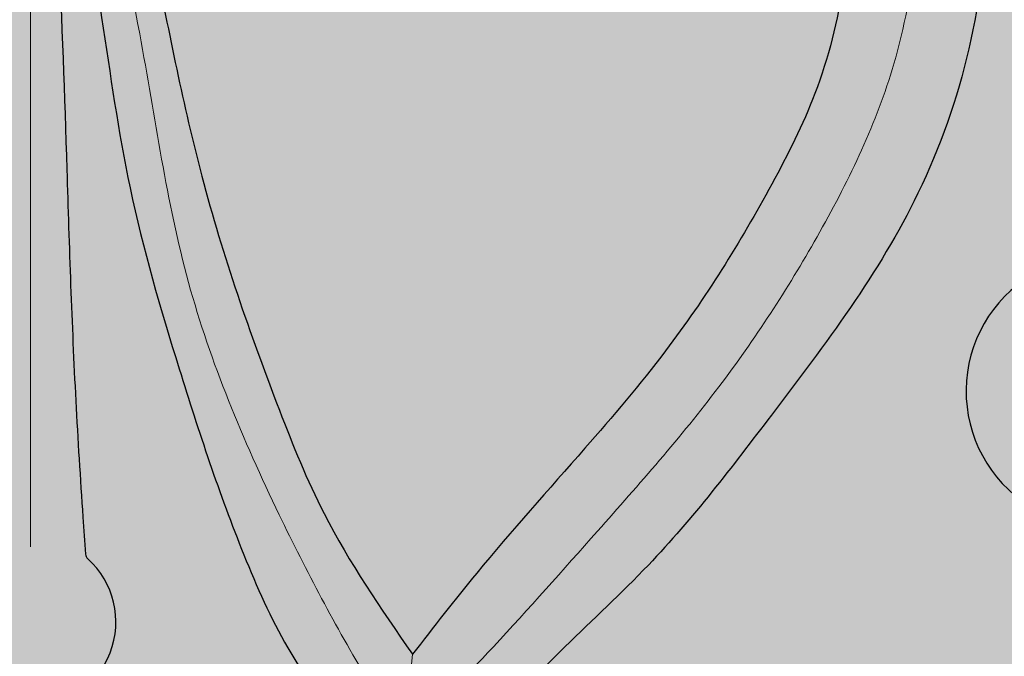
# Model space of a CAD drawing. Units: inches. Extents: x -20.7 to 10.8, y -2 to 46.9.
# Drawn here: x 4.4 to 6.1, y 35.4 to 36.6 of the extents above; entities that cross this region are included whole.
import ezdxf

# ---------------------------------------------------------------- set-up
doc = ezdxf.new("R2010")
doc.units = ezdxf.units.IN
doc.header["$MEASUREMENT"] = 0
doc.layers.add('_Main Draw', color=7, linetype='Continuous')
doc.layers.add('Thick Drawing', color=253, linetype='Continuous', lineweight=30)
doc.layers.add('Thin Drawing', color=252, linetype='Continuous', lineweight=5)

msp = doc.modelspace()

# ---------------------------------------------------------------- hatches: boundary and pattern name
at = {"layer": 'Thick Drawing'}
h = msp.add_hatch(color=256, dxfattribs=at)
edge = h.paths.add_edge_path()
edge.add_spline(control_points=[(3.684888917580196, 35.435714624623), (3.74201977092093, 35.51851242685337), (3.837777442465133, 35.65729076267257), (3.956535965575649, 35.9516645512057), (4.070921989171053, 36.28173155245247), (4.141367624589551, 36.64586548706526), (4.196569176589395, 36.92088035435062), (4.201252883589171, 37.06834360461465), (4.203085041094918, 37.12602780663796)], knot_values=[0, 0, 0, 0, 0.3005615599695759, 0.503774641116016, 0.9493414485941145, 1.346526426993915, 1.615624912722298, 1.788524177295768, 1.788524177295768, 1.788524177295768, 1.788524177295768], degree=3, periodic=0)
edge.add_arc((4.374999999906472, 37.31262880048817), 0.25372166633747, 90.00000000207348, 227.3457189073703, ccw=False)
edge.add_arc((4.374999999906474, 37.31262880048817), 0.2537216663374681, -47.34571890322229, 90.00000000207388, ccw=False)
edge.add_spline(control_points=[(4.546914958731535, 37.12602780665041), (4.548747116241459, 37.06834360462722), (4.553430823251909, 36.92088035436354), (4.60863237527166, 36.64586548708217), (4.679078010716518, 36.28173155247448), (4.793464034335814, 35.95166455123599), (4.91222255746764, 35.65729076271146), (5.007980229021889, 35.51851242689919), (5.065111082368617, 35.43571462467295)], knot_values=[0, 0, 0, 0, 0.1728992645734701, 0.4419977503018535, 0.8391827287016536, 1.284749536179752, 1.487962617326192, 1.788524177295768, 1.788524177295768, 1.788524177295768, 1.788524177295768], degree=3, periodic=0)
edge.add_spline(control_points=[(5.065111082368617, 35.43571462467295), (5.103357288093685, 35.48491897508655), (5.202726435963783, 35.61275896024085), (5.362058245902047, 35.78967930400334), (5.553899418509086, 36.0140135946037), (5.689205860487816, 36.23203508686309), (5.801948988698093, 36.45459909422431), (5.860392855257228, 36.68781628814669), (5.85733264616398, 36.93506342826758), (5.773422184492716, 37.16716605548725), (5.617651438435756, 37.28251748384379), (5.46940072073462, 37.30909362767587), (5.346281131580296, 37.30951755731932), (5.249923582747936, 37.27779867240408), (5.187893638195317, 37.21982428705337), (5.157344576892636, 37.15958844984865), (5.18699069335816, 37.09169912053578), (5.234645330097545, 37.08503044460431), (5.261243035790806, 37.08130842526001)], knot_values=[0, 0, 0, 0, 0.1869033821667605, 0.4856018909027684, 0.7141484942901517, 1.071327220022597, 1.252478434249378, 1.460351368849061, 1.786418402317751, 1.981638278713177, 2.178065525397554, 2.333712800743918, 2.427121005650048, 2.54660536149895, 2.626128531163629, 2.678511315758375, 2.73838819476304, 2.814020660012064, 2.814020660012064, 2.814020660012064, 2.814020660012064], degree=3, periodic=0)
edge.add_arc((5.26124303580518, 36.88274426705497), 0.1985641582050448, -89.9999999958523, 90.0000000041477, ccw=False)
edge.add_spline(control_points=[(5.261243035819554, 36.68418010884992), (5.20518615589013, 36.68161225891256), (5.094445721279653, 36.67653946823215), (4.926292323916954, 36.78637010381599), (4.854357435417978, 37.01804013069209), (4.867707458909234, 37.3085778912933), (5.10814694987311, 37.53042499443664), (5.423262201101404, 37.62150466373084), (5.784552098622104, 37.57000534494037), (6.046550591642394, 37.24560048041251), (6.140629601962441, 36.7851371486006), (6.020469845242507, 36.27239206019641), (5.739643036389436, 35.90219027851863), (5.529061207211987, 35.62534857566132), (5.325682463623328, 35.43851569479292), (5.216587113570811, 35.32325168741519), (5.155825309728526, 35.25905418492778)], knot_values=[0, 0, 0, 0, 0.1652987141225589, 0.3265478111791399, 0.5583818430865722, 0.8619372192883323, 1.145576344011712, 1.470073065580475, 1.832708218496786, 2.160650187249201, 2.648949380755556, 3.200450096862934, 3.680924043476145, 4.031438905147142, 4.242389733570598, 4.507583452262002, 4.507583452262002, 4.507583452262002, 4.507583452262002], degree=3, periodic=0)
edge.add_spline(control_points=[(5.155825309728526, 35.25905418492778), (5.187766065471555, 35.22518943956364), (5.26225761713798, 35.14621080019583), (5.374437259390386, 35.02298798186686), (5.502558204911508, 34.90596276306088), (5.637046609169514, 34.81996315959685), (5.774270142396272, 34.77354665285277), (5.895423851341743, 34.76736421910262), (6.004915189429036, 34.77183274461582), (6.112867167928012, 34.81529387265392), (6.125456012549176, 34.92155990552573), (6.125686059737487, 34.97873406373864), (6.113564678214054, 35.04048128940366), (6.059205288300021, 34.99975793281961), (6.043748674899409, 35.06511170958957), (6.075212649190121, 35.11391299481498), (6.153258897709284, 35.13327861389331), (6.251474509915781, 35.10702438656565), (6.274906357702275, 34.98326230521095), (6.286815965566919, 34.86242058110631), (6.310554924725103, 34.71689763127852), (6.234412072853191, 34.62697460706011), (6.16031376641576, 34.5722765159947), (6.114906220755465, 34.59693711152788), (6.102023337226731, 34.59367286230314), (6.099497043779738, 34.5927832237268)], knot_values=[0, 0, 0, 0, 0.1396549341841958, 0.3257002692406009, 0.4998307386418364, 0.6587970363466701, 0.801090366358859, 0.9293360488410568, 1.018166532217545, 1.135895575756026, 1.23482612287387, 1.301212573524095, 1.333158230889009, 1.378030063558899, 1.417729585132662, 1.475988182757908, 1.542875764552006, 1.647077703452051, 1.735676426234694, 1.886843289464875, 2.034267523104671, 2.137989246091773, 2.234850356537986, 2.267656328536012, 2.27571280927302, 2.27571280927302, 2.27571280927302, 2.27571280927302], degree=3, periodic=0)
edge.add_arc((6.103649017305078, 34.58099292619685), 0.01250000000000203, 109.3998025885601, 196.5996473283944)
edge.add_arc((5.912093863156239, 34.52388913842909), 0.187385516379776, -150.048788962721, 16.599647328388073, ccw=False)
edge.add_arc((5.695580344143088, 34.39913070231782), 0.06249999999999978, 29.95121103728291, 133.5857473203035)
edge.add_arc((5.492901361280963, 34.61207064304698), 0.2314765100339845, 127.0859785135948, 313.58574732030354, ccw=False)
edge.add_arc((5.345780406718856, 34.80669839589095), 0.01249999999999746, 307.0859785135977, 405.0342248060162)
edge.add_spline(control_points=[(5.354349592556979, 34.81579889335379), (5.343029709768846, 34.82645789080692), (5.308845171034923, 34.85850399945917), (5.231687795168994, 34.92701162812244), (5.144023722673719, 35.02870344284503), (5.070853430465593, 35.10072247689719), (5.037757921891319, 35.13329726219673)], knot_values=[0, 0, 0, 0, 0.04664877910593729, 0.1405731061494523, 0.3092448864124857, 0.4485414176411178, 0.4485414176411178, 0.4485414176411178, 0.4485414176411178], degree=3, periodic=0)
edge.add_line((5.03775792189132, 35.13329726219673), (4.504007025182575, 34.59954636541072))
edge.add_line((4.504007025182575, 34.59954636541072), (5.728553390593269, 33.37500000000001))
edge.add_line((5.728553390593269, 33.37500000000001), (7.342105263157894, 33.37500000000001))
edge.add_line((7.342105263157894, 33.37500000000001), (7.223684210526314, 37.87499999999999))
edge.add_line((7.223684210526314, 37.87499999999999), (1.526315789473685, 37.87500000000001))
edge.add_line((1.526315789473685, 37.87500000000001), (1.407894736842105, 33.375))
edge.add_line((1.407894736842105, 33.375), (3.02144660940673, 33.37500000000001))
edge.add_line((3.02144660940673, 33.37500000000001), (4.245992974817433, 34.59954636541071))
edge.add_line((4.245992974817433, 34.59954636541071), (3.712242078079386, 35.13329726214876))
edge.add_spline(control_points=[(3.712242078079385, 35.13329726214876), (3.679146569507468, 35.10072247684682), (3.605976277304555, 35.02870344278936), (3.518312204816642, 34.92701162806042), (3.441154828955673, 34.85850399939157), (3.406970290224069, 34.82645789073685), (3.395650407436707, 34.8157988932829)], knot_values=[0, 0, 0, 0, 0.1392965312286322, 0.3079683114916655, 0.4018926385351805, 0.4485414176411178, 0.4485414176411178, 0.4485414176411178, 0.4485414176411178], degree=3, periodic=0)
edge.add_arc((3.404219593275499, 34.80669839582069), 0.01249999999999981, 134.9657751970209, 232.9140214905777)
edge.add_arc((3.257098638727442, 34.61207064296609), 0.2314765100339846, -133.58574731614402, 52.91402149053948, ccw=False)
edge.add_arc((3.054419655880759, 34.39913070222223), 0.06249999999999974, 46.41425268383681, 150.0487889668663)
edge.add_arc((2.837906136858579, 34.52388913831783), 0.1873855163797771, 163.4003526757587, 330.04878896686796, ccw=False)
edge.add_arc((2.646350982705604, 34.58099292607172), 0.01250000000000084, 343.4003526757836, 430.6001974155844)
edge.add_spline(control_points=[(2.650502956230092, 34.59278322360197), (2.647976662783035, 34.59367286217812), (2.635093779254065, 34.59693711140193), (2.589686233595554, 34.57227651586547), (2.515587927154164, 34.62697460692551), (2.439445075275742, 34.71689763113841), (2.463184034423393, 34.86242058096791), (2.475093642279289, 34.98326230507342), (2.498525490056824, 35.10702438642981), (2.59674110226142, 35.13327861376459), (2.674787350781985, 35.11391299469191), (2.70625132507623, 35.06511170946877), (2.690794711680349, 34.99975793269769), (2.636435321763368, 35.04048128927781), (2.624313940244405, 34.97873406361191), (2.624543987436855, 34.92155990539902), (2.637132832065711, 34.81529387252812), (2.745084810567833, 34.77183274449784), (2.85457614865545, 34.76736421899257), (2.975729857600473, 34.77354665275148), (3.112953390823871, 34.81996315950549), (3.247441795075652, 34.90596276297926), (3.375562740588303, 35.02298798179451), (3.487742382831789, 35.14621080013161), (3.562233934492497, 35.2251894395048), (3.594174690233075, 35.25905418487126)], knot_values=[0, 0, 0, 0, 0.008056480737007377, 0.04086245273503408, 0.1377235631812468, 0.2414452861683487, 0.3888695198081451, 0.5400363830383252, 0.6286351058209689, 0.732837044721014, 0.7997246265151112, 0.8579832241403573, 0.897682745714121, 0.9425545783840106, 0.9745002357489245, 1.040886686399149, 1.139817233516994, 1.257546277055474, 1.346376760431963, 1.474622442914161, 1.61691577292635, 1.775882070631183, 1.950012540032419, 2.136057875088824, 2.27571280927302, 2.27571280927302, 2.27571280927302, 2.27571280927302], degree=3, periodic=0)
edge.add_spline(control_points=[(3.594174690233075, 35.25905418487126), (3.533412886386142, 35.32325168735427), (3.424317536325281, 35.4385156947241), (3.220938792723098, 35.62534857557778), (3.010356963525608, 35.90219027841985), (2.72953015464574, 36.2723920600773), (2.609370397888688, 36.78513714847278), (2.703449408175405, 37.24560048029151), (2.965447901172211, 37.57000534483834), (3.326737798689183, 37.62150466365496), (3.641853049924071, 37.53042499438357), (3.882292540904007, 37.30857789125764), (3.895642564416292, 37.0180401306574), (3.823707675934088, 36.78637010377609), (3.655554278579338, 36.67653946818007), (3.544813843968494, 36.68161225885246), (3.488756964038885, 36.68418010878577)], knot_values=[0, 0, 0, 0, 0.2651937186914042, 0.4761445471148607, 0.8266594087858574, 1.307133355399068, 1.858634071506447, 2.346933265012801, 2.674875233765216, 3.037510386681527, 3.362007108250291, 3.64564623297367, 3.94920160917543, 4.181035641082863, 4.342284738139443, 4.507583452262002, 4.507583452262002, 4.507583452262002, 4.507583452262002], degree=3, periodic=0)
edge.add_arc((3.488756964038885, 36.88274426699081), 0.1985641582050448, 90, 270, ccw=False)
edge.add_spline(control_points=[(3.488756964038885, 37.08130842519586), (3.515354669731876, 37.08503044454208), (3.563009306470779, 37.091699120477), (3.592655422931388, 37.15958844979202), (3.562106361624347, 37.21982428699453), (3.500076417067532, 37.27779867234075), (3.403718868232876, 37.30951755724901), (3.280599279078583, 37.30909362759665), (3.13234856137937, 37.28251748375384), (2.976577815330759, 37.16716605538602), (2.892667353676298, 36.93506342816028), (2.889607144600948, 36.68781628803917), (2.948051011176965, 36.45459909412101), (3.060794139403352, 36.23203508676796), (3.196100581397864, 36.01401359451837), (3.387941754021142, 35.78967930393189), (3.547273563972213, 35.61275896018093), (3.646642711851565, 35.48491897503383), (3.684888917580196, 35.43571462462299)], knot_values=[0, 0, 0, 0, 0.07563246524902373, 0.1355093442536888, 0.1878921288484353, 0.2674152985131133, 0.3868996543620157, 0.480307859268146, 0.6359551346145095, 0.8323823812988864, 1.027602257694313, 1.353669291163002, 1.561542225762686, 1.742693439989467, 2.099872165721912, 2.328418769109295, 2.627117277845303, 2.814020660012064, 2.814020660012064, 2.814020660012064, 2.814020660012064], degree=3, periodic=0)
edge = h.paths.add_edge_path(flags=16)
edge.add_spline(control_points=[(2.584142420496306, 35.71311437809524), (2.556740211766371, 35.70728394138868), (2.494691343339305, 35.69408164796614), (2.436870356591158, 35.61092205835165), (2.429731180870324, 35.50463750869888), (2.453021502487005, 35.39443977637385), (2.493762177338932, 35.26652118500817), (2.395285329455476, 35.15675112193836), (2.383874737509013, 35.01565631098313), (2.36545685223507, 34.86849127998015), (2.295870117316484, 34.74393075956903), (2.192947334453835, 34.66372574149833), (2.075879235355137, 34.63448662021083), (1.975335886966882, 34.6734899665788), (1.952130060830312, 34.78652069436347), (2.080737335657008, 34.82205633183305), (2.119783926367786, 35.01633196049873), (2.1730997985367, 35.23407707160702), (2.253238472630107, 35.51246575824028), (2.20409304467507, 35.78268447319203), (2.071177814770716, 36.06012147011111), (2.059798907158138, 36.41878320830071), (2.082913410250406, 36.78739798086406), (2.163955469264248, 37.01736734229954), (2.198086980191192, 37.1142207770248)], knot_values=[0, 0, 0, 0, 0.08193471042617073, 0.1855308861029665, 0.274170685883532, 0.3950630105027364, 0.5305944389855588, 0.6372427777308256, 0.8018191900563694, 0.9440151692907666, 1.080851339502408, 1.217631603718214, 1.323329296656114, 1.434581592976831, 1.497580108472381, 1.611674706054404, 1.741563071239467, 2.050545729023399, 2.309522543144162, 2.592209464391477, 2.85104633566789, 3.225647356114454, 3.647136584245269, 3.953806720967778, 3.953806720967778, 3.953806720967778, 3.953806720967778], degree=3, periodic=0)
edge.add_arc((2.37458864180303, 37.1142207770248), 0.1765016616118376, -82.45933297818578, 180, ccw=False)
edge.add_spline(control_points=[(2.39775093023444, 36.9392455074969), (2.377852842626625, 36.91333156017541), (2.33496369237684, 36.85747558033744), (2.232268889427496, 36.76410640854201), (2.246690426043698, 36.5998957548745), (2.234391259924444, 36.42680740654681), (2.23515171215577, 36.29329067796215), (2.29404199259726, 36.16674138288226), (2.389057136807061, 36.20681528247232), (2.474040894401001, 36.17498100693327), (2.525606423883325, 36.14482696495111), (2.552605343583273, 36.12903877143738)], knot_values=[0, 0, 0, 0, 0.09873067354489495, 0.2128081238453568, 0.3952315687524594, 0.5506680911077512, 0.7382372798499528, 0.8129384079270064, 0.9011915647648808, 0.9866582183822997, 1.080586820598121, 1.080586820598121, 1.080586820598121, 1.080586820598121], degree=3, periodic=0)
edge.add_arc((2.439337665979238, 35.91129252474278), 0.2454444840272424, -53.845157587711526, 62.5173607815932, ccw=False)
h.paths.add_polyline_path([(2.352525300776961, 34.08298161507707, -1), (2.087773652792293, 34.08298161507707, -1)], flags=16)
edge = h.paths.add_edge_path(flags=16)
edge.add_spline(control_points=[(6.197394656315351, 36.1290387715693), (6.224393576014156, 36.14482696508498), (6.275959105494296, 36.17498100707088), (6.360942863085933, 36.20681528261608), (6.455958007298634, 36.1667413830329), (6.514848287730963, 36.29329067811705), (6.515608739952625, 36.42680740670176), (6.503309573820841, 36.59989575502856), (6.517731110425157, 36.76410640869711), (6.415036307469054, 36.85747558048511), (6.372147157215226, 36.91333156031997), (6.352249069605535, 36.93924550764002)], knot_values=[0, 0, 0, 0, 0.09392860221582089, 0.1793952558332398, 0.2676484126711142, 0.3423495407481678, 0.5299187294903694, 0.6853552518456613, 0.8677786967527639, 0.9818561470532257, 1.080586820598121, 1.080586820598121, 1.080586820598121, 1.080586820598121], degree=3, periodic=0)
edge.add_arc((6.375411358024279, 37.11422077716959), 0.1765016616118369, 4.151786470174557e-09, 262.45933298233354, ccw=False)
edge.add_spline(control_points=[(6.551913019636116, 37.11422077718238), (6.586044530570073, 37.01736734245959), (6.667086589600562, 36.78739798102998), (6.690201092719512, 36.4187832084683), (6.678822185132897, 36.06012147027788), (6.545906955248626, 35.78268447334918), (6.496761527313149, 35.51246575839387), (6.576900201426708, 35.23407707176641), (6.630216073611384, 35.01633196066198), (6.669262664336225, 34.82205633199913), (6.797869939165494, 34.78652069453886), (6.774664113037105, 34.67348996675251), (6.674120764651674, 34.63448662037726), (6.557052665550859, 34.66372574165629), (6.454129882682405, 34.74393075971953), (6.384543147754802, 34.86849128012561), (6.366125262470206, 35.01565631112727), (6.35471467051353, 35.15675112208167), (6.256237822622127, 35.26652118514434), (6.296978497464796, 35.39443977651298), (6.320268819073498, 35.50463750883969), (6.313129643344972, 35.61092205849194), (6.255308656590804, 35.69408164810226), (6.193259788162782, 35.7072839415203), (6.165857579432426, 35.71311437822488)], knot_values=[0, 0, 0, 0, 0.3066701367225087, 0.7281593648533236, 1.102760385299888, 1.361597256576301, 1.644284177823616, 1.903260991944379, 2.212243649728311, 2.342132014913374, 2.456226612495397, 2.519225127990946, 2.630477424311664, 2.736175117249564, 2.87295538146537, 3.009791551677011, 3.151987530911408, 3.316563943236952, 3.423212281982219, 3.558743710465041, 3.679636035084246, 3.768275834864811, 3.871872010541607, 3.953806720967778, 3.953806720967778, 3.953806720967778, 3.953806720967778], degree=3, periodic=0)
edge.add_arc((6.310662333935148, 35.9112925248829), 0.2454444840272411, 117.48263922255441, 233.845157591859, ccw=False)
h.paths.add_polyline_path([(6.66222634725444, 34.08298161523306, -1), (6.397474699269773, 34.08298161523306, -1)], flags=16)
h = msp.add_hatch(color=256, dxfattribs=at)
edge = h.paths.add_edge_path()
edge.add_spline(control_points=[(4.933403651051506, 35.30751216162472), (4.900698629346302, 35.35327766929355), (4.831884706912298, 35.44957187521891), (4.735436188469727, 35.66702153280587), (4.643734247281005, 35.94550371454059), (4.548790094347559, 36.26836365906281), (4.506228086688945, 36.57999506944747), (4.461440470872598, 36.84454821824828), (4.462236242756354, 37.00823644999176), (4.462558354100052, 37.07449392572185)], knot_values=[0, 0, 0, 0, 0.1683591362810908, 0.3542407844743796, 0.7100744470467144, 1.048697933993546, 1.36106289959308, 1.652901303118526, 1.851365081189139, 1.851365081189139, 1.851365081189139, 1.851365081189139], degree=3, periodic=0)
edge.add_arc((4.374999999906486, 37.31262880048818), 0.2537216663374693, 280.0938306869912, 290.1876613719112, ccw=False)
edge.add_spline(control_points=[(4.419467441541277, 37.06283422367851), (4.417362453694846, 37.02524509516572), (4.410843142279241, 36.90882863459969), (4.430089299432218, 36.65850233358376), (4.440722676527907, 36.30652492283338), (4.45184346820844, 35.96287319520221), (4.466446242352011, 35.73131970806464), (4.472986712899519, 35.63895477233252), (4.474580924049101, 35.61673964693026)], knot_values=[0, 0, 0, 0, 0.112866126911024, 0.3495551914248649, 0.7515898894689812, 1.169809716078772, 1.380781264776625, 1.447598049610254, 1.447598049610254, 1.447598049610254, 1.447598049610254], degree=3, periodic=0)
edge.add_arc((4.487048861304339, 35.61763437627454), 0.01250000000000122, 184.1046473194194, 227.8405779189069)
edge.add_arc((4.374999999972295, 35.49388568944808), 0.1544391650185169, -89.99999999792442, 47.840577918790416, ccw=False)
edge.add_arc((4.374999999972301, 35.49388568944808), 0.154439165018517, 132.159422085349, 270.00000000207325, ccw=False)
edge.add_arc((4.262951138631302, 35.61763437626644), 0.01250000000000526, 312.1594220853216, 355.8953526847284)
edge.add_spline(control_points=[(4.275419075886608, 35.61673964692306), (4.277013287034581, 35.63895477232543), (4.283553757575403, 35.73131970805802), (4.298156531702212, 35.96287319519665), (4.309277323357869, 36.30652492282863), (4.319910700428078, 36.65850233357978), (4.339156857562935, 36.9088286345971), (4.332637546138903, 37.02524509516266), (4.330532558289751, 37.06283422367529)], knot_values=[0, 0, 0, 0, 0.06681678483362896, 0.2777883335314826, 0.6960081601412731, 1.098042858185389, 1.33473192269923, 1.447598049610254, 1.447598049610254, 1.447598049610254, 1.447598049610254], degree=3, periodic=0)
edge.add_arc((4.3749999999065, 37.31262880048817), 0.253721666337474, 249.8123386322274, 259.9061693171475, ccw=False)
edge.add_spline(control_points=[(4.287441645730133, 37.07449392571551), (4.287763757078627, 37.00823644998545), (4.288559528974231, 36.84454821824202), (4.243771913177035, 36.57999506943797), (4.201209905540979, 36.26836365905024), (4.106265752630905, 35.94550371452113), (4.014563811462342, 35.66702153277978), (3.91811529303551, 35.44957187518585), (3.849301370608477, 35.35327766925549), (3.816596348906586, 35.3075121615843)], knot_values=[0, 0, 0, 0, 0.1984637780706131, 0.4903021815960595, 0.8026671471955931, 1.141290634142425, 1.49712429671476, 1.683005944908049, 1.851365081189139, 1.851365081189139, 1.851365081189139, 1.851365081189139], degree=3, periodic=0)
edge.add_line((3.816596348906586, 35.30751216158429), (4.375000000000005, 34.72855339059329))
edge.add_line((4.375000000000005, 34.72855339059329), (4.933403651051504, 35.30751216162472))
at = {"layer": 'Thin Drawing'}
h = msp.add_hatch(color=256, dxfattribs=at)
edge = h.paths.add_edge_path()
edge.add_spline(control_points=[(2.552605343583273, 36.12903877143738), (2.525606423883325, 36.14482696495111), (2.474040894401001, 36.17498100693327), (2.389057136807061, 36.20681528247232), (2.29404199259726, 36.16674138288226), (2.23515171215577, 36.29329067796215), (2.234391259924444, 36.42680740654681), (2.246690426043698, 36.5998957548745), (2.232268889427496, 36.76410640854201), (2.33496369237684, 36.85747558033744), (2.377852842626625, 36.91333156017541), (2.39775093023444, 36.9392455074969)], knot_values=[0, 0, 0, 0, 0.09392860221582089, 0.1793952558332398, 0.2676484126711142, 0.3423495407481678, 0.5299187294903694, 0.6853552518456613, 0.8677786967527639, 0.9818561470532257, 1.080586820598121, 1.080586820598121, 1.080586820598121, 1.080586820598121], degree=3, periodic=0)
edge.add_arc((2.37458864180303, 37.1142207770248), 0.1765016616118376, 277.5406670218136, 540)
edge.add_spline(control_points=[(2.198086980191192, 37.1142207770248), (2.163955469264248, 37.01736734229954), (2.082913410250406, 36.78739798086406), (2.059798907158138, 36.41878320830071), (2.071177814770716, 36.06012147011111), (2.20409304467507, 35.78268447319203), (2.253238472630107, 35.51246575824028), (2.1730997985367, 35.23407707160702), (2.119783926367786, 35.01633196049873), (2.080737335657008, 34.82205633183305), (1.952130060830312, 34.78652069436347), (1.975335886966882, 34.6734899665788), (2.075879235355137, 34.63448662021083), (2.192947334453835, 34.66372574149833), (2.295870117316484, 34.74393075956903), (2.36545685223507, 34.86849127998015), (2.383874737509013, 35.01565631098313), (2.395285329455476, 35.15675112193836), (2.493762177338932, 35.26652118500817), (2.453021502487005, 35.39443977637385), (2.429731180870324, 35.50463750869888), (2.436870356591158, 35.61092205835165), (2.494691343339305, 35.69408164796614), (2.556740211766371, 35.70728394138868), (2.584142420496306, 35.71311437809524)], knot_values=[0, 0, 0, 0, 0.3066701367225087, 0.7281593648533236, 1.102760385299888, 1.361597256576301, 1.644284177823616, 1.903260991944379, 2.212243649728311, 2.342132014913374, 2.456226612495397, 2.519225127990946, 2.630477424311664, 2.736175117249564, 2.87295538146537, 3.009791551677011, 3.151987530911408, 3.316563943236952, 3.423212281982219, 3.558743710465041, 3.679636035084246, 3.768275834864811, 3.871872010541607, 3.953806720967778, 3.953806720967778, 3.953806720967778, 3.953806720967778], degree=3, periodic=0)
edge.add_arc((2.439337665979238, 35.91129252474278), 0.2454444840272423, 306.1548424122885, 422.5173607815932)
edge = h.paths.add_edge_path()
edge.add_spline(control_points=[(6.165857579432426, 35.71311437822488), (6.193259788162782, 35.7072839415203), (6.255308656590804, 35.69408164810226), (6.313129643344972, 35.61092205849194), (6.320268819073498, 35.50463750883969), (6.296978497464796, 35.39443977651298), (6.256237822622127, 35.26652118514434), (6.35471467051353, 35.15675112208167), (6.366125262470206, 35.01565631112727), (6.384543147754802, 34.86849128012561), (6.454129882682405, 34.74393075971953), (6.557052665550859, 34.66372574165629), (6.674120764651674, 34.63448662037726), (6.774664113037105, 34.67348996675251), (6.797869939165494, 34.78652069453886), (6.669262664336225, 34.82205633199913), (6.630216073611384, 35.01633196066198), (6.576900201426708, 35.23407707176641), (6.496761527313149, 35.51246575839387), (6.545906955248626, 35.78268447334918), (6.678822185132897, 36.06012147027788), (6.690201092719512, 36.4187832084683), (6.667086589600562, 36.78739798102998), (6.586044530570073, 37.01736734245959), (6.551913019636116, 37.11422077718238)], knot_values=[0, 0, 0, 0, 0.08193471042617073, 0.1855308861029665, 0.274170685883532, 0.3950630105027364, 0.5305944389855588, 0.6372427777308256, 0.8018191900563694, 0.9440151692907666, 1.080851339502408, 1.217631603718214, 1.323329296656114, 1.434581592976831, 1.497580108472381, 1.611674706054404, 1.741563071239467, 2.050545729023399, 2.309522543144162, 2.592209464391477, 2.85104633566789, 3.225647356114454, 3.647136584245269, 3.953806720967778, 3.953806720967778, 3.953806720967778, 3.953806720967778], degree=3, periodic=0)
edge.add_arc((6.375411358024279, 37.11422077716961), 0.1765016616118369, 4.147188020362816e-09, 262.4593329823327)
edge.add_spline(control_points=[(6.352249069605535, 36.93924550764002), (6.372147157215226, 36.91333156031997), (6.415036307469054, 36.85747558048511), (6.517731110425157, 36.76410640869711), (6.503309573820841, 36.59989575502856), (6.515608739952625, 36.42680740670176), (6.514848287730963, 36.29329067811705), (6.455958007298634, 36.1667413830329), (6.360942863085933, 36.20681528261608), (6.275959105494296, 36.17498100707088), (6.224393576014156, 36.14482696508498), (6.197394656315351, 36.1290387715693)], knot_values=[0, 0, 0, 0, 0.09873067354489495, 0.2128081238453568, 0.3952315687524594, 0.5506680911077512, 0.7382372798499528, 0.8129384079270064, 0.9011915647648808, 0.9866582183822997, 1.080586820598121, 1.080586820598121, 1.080586820598121, 1.080586820598121], degree=3, periodic=0)
edge.add_arc((6.310662333935148, 35.9112925248829), 0.2454444840272412, 117.4826392225544, 233.845157591859)
edge = h.paths.add_edge_path()
edge.add_spline(control_points=[(5.261243035790806, 37.08130842526001), (5.234645330097545, 37.08503044460431), (5.18699069335816, 37.09169912053578), (5.157344576892636, 37.15958844984865), (5.187893638195317, 37.21982428705337), (5.249923582747936, 37.27779867240408), (5.346281131580296, 37.30951755731932), (5.46940072073462, 37.30909362767587), (5.617651438435756, 37.28251748384379), (5.773422184492716, 37.16716605548725), (5.85733264616398, 36.93506342826758), (5.860392855257228, 36.68781628814669), (5.801948988698093, 36.45459909422431), (5.689205860487816, 36.23203508686309), (5.553899418509086, 36.0140135946037), (5.362058245902047, 35.78967930400334), (5.202726435963783, 35.61275896024085), (5.103357288093685, 35.48491897508655), (5.065111082368617, 35.43571462467295)], knot_values=[0, 0, 0, 0, 0.07563246524902373, 0.1355093442536888, 0.1878921288484353, 0.2674152985131133, 0.3868996543620157, 0.480307859268146, 0.6359551346145095, 0.8323823812988864, 1.027602257694313, 1.353669291163002, 1.561542225762686, 1.742693439989467, 2.099872165721912, 2.328418769109295, 2.627117277845303, 2.814020660012064, 2.814020660012064, 2.814020660012064, 2.814020660012064], degree=3, periodic=0)
edge.add_line((5.065111082368617, 35.43571462467295), (5.051194246511377, 35.28184967011115))
edge.add_line((5.051194246511377, 35.28184967011115), (5.155825309739789, 35.2590541849396))
edge.add_spline(control_points=[(5.155825309728526, 35.25905418492778), (5.216587113570811, 35.32325168741519), (5.325682463623328, 35.43851569479292), (5.529061207211987, 35.62534857566132), (5.739643036389436, 35.90219027851863), (6.020469845242507, 36.27239206019641), (6.140629601962441, 36.7851371486006), (6.046550591642394, 37.24560048041251), (5.784552098622104, 37.57000534494037), (5.423262201101404, 37.62150466373084), (5.10814694987311, 37.53042499443664), (4.867707458909234, 37.3085778912933), (4.854357435417978, 37.01804013069209), (4.926292323916954, 36.78637010381599), (5.094445721279653, 36.67653946823215), (5.20518615589013, 36.68161225891256), (5.261243035819554, 36.68418010884992)], knot_values=[0, 0, 0, 0, 0.2651937186914042, 0.4761445471148607, 0.8266594087858574, 1.307133355399068, 1.858634071506447, 2.346933265012801, 2.674875233765216, 3.037510386681527, 3.362007108250291, 3.64564623297367, 3.94920160917543, 4.181035641082863, 4.342284738139443, 4.507583452262002, 4.507583452262002, 4.507583452262002, 4.507583452262002], degree=3, periodic=0)
edge.add_arc((5.26124303580518, 36.88274426705497), 0.1985641582050448, 270.0000000041477, 450.0000000041475)
edge = h.paths.add_edge_path()
edge.add_spline(control_points=[(3.488756964038885, 36.68418010878577), (3.544813843968494, 36.68161225885246), (3.655554278579338, 36.67653946818007), (3.823707675934088, 36.78637010377609), (3.895642564416292, 37.0180401306574), (3.882292540904007, 37.30857789125764), (3.641853049924071, 37.53042499438357), (3.326737798689183, 37.62150466365496), (2.965447901172211, 37.57000534483834), (2.703449408175405, 37.24560048029151), (2.609370397888688, 36.78513714847278), (2.72953015464574, 36.2723920600773), (3.010356963525608, 35.90219027841985), (3.220938792723098, 35.62534857557778), (3.424317536325281, 35.4385156947241), (3.533412886386142, 35.32325168735427), (3.594174690233075, 35.25905418487126)], knot_values=[0, 0, 0, 0, 0.1652987141225589, 0.3265478111791399, 0.5583818430865722, 0.8619372192883323, 1.145576344011712, 1.470073065580475, 1.832708218496786, 2.160650187249201, 2.648949380755556, 3.200450096862934, 3.680924043476145, 4.031438905147142, 4.242389733570598, 4.507583452262002, 4.507583452262002, 4.507583452262002, 4.507583452262002], degree=3, periodic=0)
edge.add_line((3.594174690221817, 35.25905418488308), (3.698805753448573, 35.2818496700622))
edge.add_line((3.698805753448573, 35.2818496700622), (3.684888917580196, 35.435714624623))
edge.add_spline(control_points=[(3.684888917580196, 35.43571462462299), (3.646642711851565, 35.48491897503383), (3.547273563972213, 35.61275896018093), (3.387941754021142, 35.78967930393189), (3.196100581397864, 36.01401359451837), (3.060794139403352, 36.23203508676796), (2.948051011176965, 36.45459909412101), (2.889607144600948, 36.68781628803917), (2.892667353676298, 36.93506342816028), (2.976577815330759, 37.16716605538602), (3.13234856137937, 37.28251748375384), (3.280599279078583, 37.30909362759665), (3.403718868232876, 37.30951755724901), (3.500076417067532, 37.27779867234075), (3.562106361624347, 37.21982428699453), (3.592655422931388, 37.15958844979202), (3.563009306470779, 37.091699120477), (3.515354669731876, 37.08503044454208), (3.488756964038885, 37.08130842519586)], knot_values=[0, 0, 0, 0, 0.1869033821667605, 0.4856018909027684, 0.7141484942901517, 1.071327220022597, 1.252478434249378, 1.460351368849061, 1.786418402317751, 1.981638278713177, 2.178065525397554, 2.333712800743918, 2.427121005650048, 2.54660536149895, 2.626128531163629, 2.678511315758375, 2.73838819476304, 2.814020660012064, 2.814020660012064, 2.814020660012064, 2.814020660012064], degree=3, periodic=0)
edge.add_arc((3.488756964038885, 36.88274426699081), 0.1985641582050448, 90.00000000000011, 270.0000000000001)
edge = h.paths.add_edge_path()
edge.add_arc((3.404219593275512, 34.80669839582067), 0.01249999999999981, 133.2776859445937, 232.9140214904914, ccw=False)
edge.add_spline(control_points=[(3.395650407436707, 34.8157988932829), (3.406970290224069, 34.82645789073685), (3.441154828955673, 34.85850399939157), (3.518312204816642, 34.92701162806042), (3.605976277304555, 35.02870344278936), (3.679146569507468, 35.10072247684682), (3.712242078079385, 35.13329726214876)], knot_values=[0, 0, 0, 0, 0.04664877910593729, 0.1405731061494523, 0.3092448864124857, 0.4485414176411178, 0.4485414176411178, 0.4485414176411178, 0.4485414176411178], degree=3, periodic=0)
edge.add_line((3.712242078079384, 35.13329726214876), (3.698805753448573, 35.28184967006221))
edge.add_line((3.698805753448573, 35.28184967006221), (3.594174690249969, 35.2590541848892))
edge.add_spline(control_points=[(3.594174690233075, 35.25905418487126), (3.562233934492497, 35.2251894395048), (3.487742382831789, 35.14621080013161), (3.375562740588303, 35.02298798179451), (3.247441795075652, 34.90596276297926), (3.112953390823871, 34.81996315950549), (2.975729857600473, 34.77354665275148), (2.85457614865545, 34.76736421899257), (2.745084810567833, 34.77183274449784), (2.637132832065711, 34.81529387252812), (2.624543987436855, 34.92155990539902), (2.624313940244405, 34.97873406361191), (2.636435321763368, 35.04048128927781), (2.690794711680349, 34.99975793269769), (2.70625132507623, 35.06511170946877), (2.674787350781985, 35.11391299469191), (2.59674110226142, 35.13327861376459), (2.498525490056824, 35.10702438642981), (2.475093642279289, 34.98326230507342), (2.463184034423393, 34.86242058096791), (2.439445075275742, 34.71689763113841), (2.515587927154164, 34.62697460692551), (2.589686233595554, 34.57227651586547), (2.635093779254065, 34.59693711140193), (2.647976662783035, 34.59367286217812), (2.650502956230092, 34.59278322360197)], knot_values=[0, 0, 0, 0, 0.1396549341841958, 0.3257002692406009, 0.4998307386418364, 0.6587970363466701, 0.801090366358859, 0.9293360488410568, 1.018166532217545, 1.135895575756026, 1.23482612287387, 1.301212573524095, 1.333158230889009, 1.378030063558899, 1.417729585132662, 1.475988182757908, 1.542875764552006, 1.647077703452051, 1.735676426234694, 1.886843289464875, 2.034267523104671, 2.137989246091773, 2.234850356537986, 2.267656328536012, 2.27571280927302, 2.27571280927302, 2.27571280927302, 2.27571280927302], degree=3, periodic=0)
edge.add_arc((2.646350982705601, 34.58099292607172), 0.01250000000000084, -16.599647324216278, 70.60019741557102, ccw=False)
edge.add_arc((2.837906136858569, 34.52388913831781), 0.1873855163797771, 163.4003526757539, 330.0487889668713)
edge.add_arc((3.054419655880761, 34.39913070222223), 0.06249999999999974, 46.41425268383858, 150.0487889668733, ccw=False)
edge.add_arc((3.257098638727439, 34.61207064296609), 0.2314765100339846, 226.4142526838564, 412.914021490539)
edge = h.paths.add_edge_path()
edge.add_arc((6.103649017305076, 34.58099292619684), 0.01250000000000203, 109.3998025885416, 196.5996473283979, ccw=False)
edge.add_spline(control_points=[(6.099497043779738, 34.5927832237268), (6.102023337226731, 34.59367286230314), (6.114906220755465, 34.59693711152788), (6.16031376641576, 34.5722765159947), (6.234412072853191, 34.62697460706011), (6.310554924725103, 34.71689763127852), (6.286815965566919, 34.86242058110631), (6.274906357702275, 34.98326230521095), (6.251474509915781, 35.10702438656565), (6.153258897709284, 35.13327861389331), (6.075212649190121, 35.11391299481498), (6.043748674899409, 35.06511170958957), (6.059205288300021, 34.99975793281961), (6.113564678214054, 35.04048128940366), (6.125686059737487, 34.97873406373864), (6.125456012549176, 34.92155990552573), (6.112867167928012, 34.81529387265392), (6.004915189429036, 34.77183274461582), (5.895423851341743, 34.76736421910262), (5.774270142396272, 34.77354665285277), (5.637046609169514, 34.81996315959685), (5.502558204911508, 34.90596276306088), (5.374437259390386, 35.02298798186686), (5.26225761713798, 35.14621080019583), (5.187766065471555, 35.22518943956364), (5.155825309728526, 35.25905418492778)], knot_values=[0, 0, 0, 0, 0.008056480737007377, 0.04086245273503408, 0.1377235631812468, 0.2414452861683487, 0.3888695198081451, 0.5400363830383252, 0.6286351058209689, 0.732837044721014, 0.7997246265151112, 0.8579832241403573, 0.897682745714121, 0.9425545783840106, 0.9745002357489245, 1.040886686399149, 1.139817233516994, 1.257546277055474, 1.346376760431963, 1.474622442914161, 1.61691577292635, 1.775882070631183, 1.950012540032419, 2.136057875088824, 2.27571280927302, 2.27571280927302, 2.27571280927302, 2.27571280927302], degree=3, periodic=0)
edge.add_line((5.155825309711634, 35.25905418494574), (5.051194246511375, 35.28184967011115))
edge.add_line((5.051194246511375, 35.28184967011115), (5.03775792189132, 35.13329726219674))
edge.add_spline(control_points=[(5.037757921891319, 35.13329726219673), (5.070853430465593, 35.10072247689719), (5.144023722673719, 35.02870344284503), (5.231687795168994, 34.92701162812244), (5.308845171034923, 34.85850399945917), (5.343029709768846, 34.82645789080692), (5.354349592556979, 34.81579889335379)], knot_values=[0, 0, 0, 0, 0.1392965312286322, 0.3079683114916655, 0.4018926385351805, 0.4485414176411178, 0.4485414176411178, 0.4485414176411178, 0.4485414176411178], degree=3, periodic=0)
edge.add_arc((5.345780406718808, 34.80669839589097), 0.01249999999999746, -52.91402148624911, 46.72231405940238, ccw=False)
edge.add_arc((5.492901361281221, 34.61207064304723), 0.2314765100339845, 127.0859785136818, 313.5857473202349)
edge.add_arc((5.695580344143089, 34.39913070231783), 0.06249999999999979, 29.951211037283826, 133.5857473202343, ccw=False)
edge.add_arc((5.912093863156233, 34.52388913842911), 0.187385516379776, 209.9512110372817, 376.5996473283813)
h.paths.add_polyline_path([(5.051194246511381, 35.28184967011115), (4.933403651051504, 35.30751216162471), (4.375000000000004, 34.72855339059329), (4.504007025182577, 34.59954636541072), (5.03775792189132, 35.13329726219674)])
h.paths.add_polyline_path([(3.816596348906583, 35.30751216158429), (3.698805753448574, 35.2818496700622), (3.712242078079383, 35.13329726214877), (4.245992974817427, 34.59954636541071), (4.375000000000002, 34.72855339059328)])
h.paths.add_polyline_path([(2.087773652792293, 34.08298161507707, 1), (2.352525300776961, 34.08298161507707, 1)])
h.paths.add_polyline_path([(6.66222634725444, 34.08298161523306, 1), (6.397474699269773, 34.08298161523306, 1)])
h = msp.add_hatch(color=256, dxfattribs=at)
edge = h.paths.add_edge_path()
edge.add_arc((4.374999999906471, 37.31262880048817), 0.25372166633747, 90.00000000207348, 227.3457189073704)
edge.add_spline(control_points=[(4.203085041094918, 37.12602780663796), (4.201252883589171, 37.06834360461465), (4.196569176589395, 36.92088035435062), (4.141367624589551, 36.64586548706526), (4.070921989171053, 36.28173155245247), (3.956535965575649, 35.9516645512057), (3.837777442465133, 35.65729076267257), (3.74201977092093, 35.51851242685337), (3.684888917580196, 35.435714624623)], knot_values=[0, 0, 0, 0, 0.1728992645734701, 0.4419977503018535, 0.8391827287016536, 1.284749536179752, 1.487962617326192, 1.788524177295768, 1.788524177295768, 1.788524177295768, 1.788524177295768], degree=3, periodic=0)
edge.add_line((3.684888917580196, 35.435714624623), (3.698805753448574, 35.2818496700622))
edge.add_line((3.698805753448574, 35.2818496700622), (3.816596348906588, 35.3075121615843))
edge.add_spline(control_points=[(3.816596348906586, 35.3075121615843), (3.849301370608477, 35.35327766925549), (3.91811529303551, 35.44957187518585), (4.014563811462342, 35.66702153277978), (4.106265752630905, 35.94550371452113), (4.201209905540979, 36.26836365905024), (4.243771913177035, 36.57999506943797), (4.288559528974231, 36.84454821824202), (4.287763757078627, 37.00823644998545), (4.287441645730133, 37.07449392571551)], knot_values=[0, 0, 0, 0, 0.1683591362810908, 0.3542407844743796, 0.7100744470467144, 1.048697933993546, 1.36106289959308, 1.652901303118526, 1.851365081189139, 1.851365081189139, 1.851365081189139, 1.851365081189139], degree=3, periodic=0)
edge.add_arc((4.3749999999065, 37.31262880048817), 0.2537216663374741, 249.8123386322274, 259.9061693171474)
edge.add_spline(control_points=[(4.330532558289751, 37.06283422367529), (4.332637546138903, 37.02524509516266), (4.339156857562935, 36.9088286345971), (4.319910700428078, 36.65850233357978), (4.309277323357869, 36.30652492282863), (4.298156531702212, 35.96287319519665), (4.283553757575403, 35.73131970805802), (4.277013287034581, 35.63895477232543), (4.275419075886608, 35.61673964692306)], knot_values=[0, 0, 0, 0, 0.112866126911024, 0.3495551914248649, 0.7515898894689812, 1.169809716078772, 1.380781264776625, 1.447598049610254, 1.447598049610254, 1.447598049610254, 1.447598049610254], degree=3, periodic=0)
edge.add_arc((4.262951138631329, 35.61763437626642), 0.01250000000000526, 312.1594220853307, 356.65178411772723, ccw=False)
edge.add_arc((4.374999999972347, 35.49388568944808), 0.154439165018517, 132.1594220853572, 270.0000000020565)
edge.add_arc((4.374999999972293, 35.49388568944808), 0.1544391650185169, 270.0000000020766, 407.8405779188021)
edge.add_arc((4.487048861304308, 35.61763437627457), 0.01250000000000122, 183.3482158858626, 227.840577918928, ccw=False)
edge.add_spline(control_points=[(4.474580924049101, 35.61673964693026), (4.472986712899519, 35.63895477233252), (4.466446242352011, 35.73131970806464), (4.45184346820844, 35.96287319520221), (4.440722676527907, 36.30652492283338), (4.430089299432218, 36.65850233358376), (4.410843142279241, 36.90882863459969), (4.417362453694846, 37.02524509516572), (4.419467441541277, 37.06283422367851)], knot_values=[0, 0, 0, 0, 0.06681678483362896, 0.2777883335314826, 0.6960081601412731, 1.098042858185389, 1.33473192269923, 1.447598049610254, 1.447598049610254, 1.447598049610254, 1.447598049610254], degree=3, periodic=0)
edge.add_arc((4.374999999906449, 37.31262880048816), 0.2537216663374692, 280.0938306869998, 290.1876613719202)
edge.add_spline(control_points=[(4.462558354100052, 37.07449392572185), (4.462236242756354, 37.00823644999176), (4.461440470872598, 36.84454821824828), (4.506228086688945, 36.57999506944747), (4.548790094347559, 36.26836365906281), (4.643734247281005, 35.94550371454059), (4.735436188469727, 35.66702153280587), (4.831884706912298, 35.44957187521891), (4.900698629346302, 35.35327766929355), (4.933403651051506, 35.30751216162472)], knot_values=[0, 0, 0, 0, 0.1984637780706131, 0.4903021815960595, 0.8026671471955931, 1.141290634142425, 1.49712429671476, 1.683005944908049, 1.851365081189139, 1.851365081189139, 1.851365081189139, 1.851365081189139], degree=3, periodic=0)
edge.add_line((4.933403651051503, 35.30751216162471), (5.051194246511375, 35.28184967011114))
edge.add_line((5.051194246511375, 35.28184967011114), (5.065111082368617, 35.43571462467296))
edge.add_spline(control_points=[(5.065111082368617, 35.43571462467295), (5.007980229021889, 35.51851242689919), (4.91222255746764, 35.65729076271146), (4.793464034335814, 35.95166455123599), (4.679078010716518, 36.28173155247448), (4.60863237527166, 36.64586548708217), (4.553430823251909, 36.92088035436354), (4.548747116241459, 37.06834360462722), (4.546914958731535, 37.12602780665041)], knot_values=[0, 0, 0, 0, 0.3005615599695759, 0.503774641116016, 0.9493414485941145, 1.346526426993915, 1.615624912722298, 1.788524177295768, 1.788524177295768, 1.788524177295768, 1.788524177295768], degree=3, periodic=0)
edge.add_arc((4.374999999906483, 37.31262880048817), 0.2537216663374681, 312.6542810967753, 450.0000000020761)

# ---------------------------------------------------------------- linework, layer by layer
at = {"layer": '_Main Draw'}
for centre, radius, start, end in [((6.310662333935155, 35.91129252488289), 0.2454444840272432, 117.4826392225548, 233.8451575918566), ((4.487048861304309, 35.61763437627453), 0.0125, 184.1046473194285, 227.8405779188267), ((4.374999999972301, 35.49388568944808), 0.1544391650185162, 132.1594220853495, 270.0000000020736), ((4.374999999972299, 35.49388568944808), 0.1544391650185162, 270.0000000020739, 47.840577918798)]:
    msp.add_arc(centre, radius, start, end, dxfattribs=at)
for points in [[(5.261243035819554, 36.68418010884992), (5.096250398374611, 36.69423468390475), (4.960638001229468, 36.78147314470107), (4.873765829845894, 36.99641556533869), (4.906860082135651, 37.29816154606813), (5.105424719809026, 37.50070348676064), (5.415682174282821, 37.59577416705859), (5.771443940938054, 37.52550454690177), (5.990692595861179, 37.28162760624602), (6.102385237451935, 36.80627420487664), (5.978282185604026, 36.26891820333857), (5.713529218558138, 35.86796798222069), (5.491244068985575, 35.59695141348044), (5.340607261570751, 35.44927337088638), (5.155825309728526, 35.25905418492778)], [(5.261243035819554, 36.68418010884992), (5.096250398374611, 36.69423468390475), (4.960638001229468, 36.78147314470107), (4.873765829845894, 36.99641556533869), (4.906860082135651, 37.29816154606813), (5.105424719809026, 37.50070348676064), (5.415682174282821, 37.59577416705859), (5.771443940938054, 37.52550454690177), (5.990692595861179, 37.28162760624602), (6.102385237451935, 36.80627420487664), (5.978282185604026, 36.26891820333857), (5.713529218558138, 35.86796798222069), (5.491244068985575, 35.59695141348044), (5.340607261570751, 35.44927337088638), (5.155825309728526, 35.25905418492778)], [(5.261243035819554, 36.68418010884992), (5.096250398374611, 36.69423468390475), (4.960638001229468, 36.78147314470107), (4.873765829845894, 36.99641556533869), (4.906860082135651, 37.29816154606813), (5.105424719809026, 37.50070348676064), (5.415682174282821, 37.59577416705859), (5.771443940938054, 37.52550454690177), (5.990692595861179, 37.28162760624602), (6.102385237451935, 36.80627420487664), (5.978282185604026, 36.26891820333857), (5.713529218558138, 35.86796798222069), (5.491244068985575, 35.59695141348044), (5.340607261570751, 35.44927337088638), (5.155825309728526, 35.25905418492778)], [(5.261243035819554, 36.68418010884992), (5.096250398374611, 36.69423468390475), (4.960638001229468, 36.78147314470107), (4.873765829845894, 36.99641556533869), (4.906860082135651, 37.29816154606813), (5.105424719809026, 37.50070348676064), (5.415682174282821, 37.59577416705859), (5.771443940938054, 37.52550454690177), (5.990692595861179, 37.28162760624602), (6.102385237451935, 36.80627420487664), (5.978282185604026, 36.26891820333857), (5.713529218558138, 35.86796798222069), (5.491244068985575, 35.59695141348044), (5.340607261570751, 35.44927337088638), (5.155825309728526, 35.25905418492778)], [(5.261243035790806, 37.08130842526001), (5.189634526029346, 37.10564956593557), (5.166288494104219, 37.16078760573289), (5.185389777014681, 37.20956359483689), (5.242693625752642, 37.26470163464005), (5.355179036348234, 37.30499485610183), (5.448563164032569, 37.30711557306117), (5.600766058314964, 37.2745525066391), (5.757244017491416, 37.15581619571452), (5.833794244820621, 36.97623094343669), (5.843779034245912, 36.65031682239373), (5.792060842728753, 36.44898032395075), (5.714256449192133, 36.28538864090349), (5.522388466907479, 35.98411912785932), (5.376661079805321, 35.80805925574677), (5.181178848732142, 35.58221086311188), (5.065111082368617, 35.43571462467295)], [(5.261243035790806, 37.08130842526001), (5.189634526029346, 37.10564956593557), (5.166288494104219, 37.16078760573289), (5.185389777014681, 37.20956359483689), (5.242693625752642, 37.26470163464005), (5.355179036348234, 37.30499485610183), (5.448563164032569, 37.30711557306117), (5.600766058314964, 37.2745525066391), (5.757244017491416, 37.15581619571452), (5.833794244820621, 36.97623094343669), (5.843779034245912, 36.65031682239373), (5.792060842728753, 36.44898032395075), (5.714256449192133, 36.28538864090349), (5.522388466907479, 35.98411912785932), (5.376661079805321, 35.80805925574677), (5.181178848732142, 35.58221086311188), (5.065111082368617, 35.43571462467295)], [(5.261243035790806, 37.08130842526001), (5.189634526029346, 37.10564956593557), (5.166288494104219, 37.16078760573289), (5.185389777014681, 37.20956359483689), (5.242693625752642, 37.26470163464005), (5.355179036348234, 37.30499485610183), (5.448563164032569, 37.30711557306117), (5.600766058314964, 37.2745525066391), (5.757244017491416, 37.15581619571452), (5.833794244820621, 36.97623094343669), (5.843779034245912, 36.65031682239373), (5.792060842728753, 36.44898032395075), (5.714256449192133, 36.28538864090349), (5.522388466907479, 35.98411912785932), (5.376661079805321, 35.80805925574677), (5.181178848732142, 35.58221086311188), (5.065111082368617, 35.43571462467295)], [(5.261243035790806, 37.08130842526001), (5.189634526029346, 37.10564956593557), (5.166288494104219, 37.16078760573289), (5.185389777014681, 37.20956359483689), (5.242693625752642, 37.26470163464005), (5.355179036348234, 37.30499485610183), (5.448563164032569, 37.30711557306117), (5.600766058314964, 37.2745525066391), (5.757244017491416, 37.15581619571452), (5.833794244820621, 36.97623094343669), (5.843779034245912, 36.65031682239373), (5.792060842728753, 36.44898032395075), (5.714256449192133, 36.28538864090349), (5.522388466907479, 35.98411912785932), (5.376661079805321, 35.80805925574677), (5.181178848732142, 35.58221086311188), (5.065111082368617, 35.43571462467295)], [(4.546914958731535, 37.12602780665041), (4.556143719193461, 36.95337501730027), (4.599943683083263, 36.68786502090737), (4.684623473072099, 36.29981187991518), (4.824783077110493, 35.87686381534694), (4.905371625080464, 35.69031344068872), (5.065111082368617, 35.43571462467295)], [(4.546914958731535, 37.12602780665041), (4.556143719193461, 36.95337501730027), (4.599943683083263, 36.68786502090737), (4.684623473072099, 36.29981187991518), (4.824783077110493, 35.87686381534694), (4.905371625080464, 35.69031344068872), (5.065111082368617, 35.43571462467295)], [(4.546914958731535, 37.12602780665041), (4.556143719193461, 36.95337501730027), (4.599943683083263, 36.68786502090737), (4.684623473072099, 36.29981187991518), (4.824783077110493, 35.87686381534694), (4.905371625080464, 35.69031344068872), (5.065111082368617, 35.43571462467295)], [(4.546914958731535, 37.12602780665041), (4.556143719193461, 36.95337501730027), (4.599943683083263, 36.68786502090737), (4.684623473072099, 36.29981187991518), (4.824783077110493, 35.87686381534694), (4.905371625080464, 35.69031344068872), (5.065111082368617, 35.43571462467295)], [(4.462558354100052, 37.07449392572185), (4.466204912499976, 36.87606365127287), (4.503580713463625, 36.58662850607691), (4.554972615018455, 36.27852017417305), (4.643740317517362, 35.95173865556299), (4.760540045960277, 35.61562049351978), (4.839963798212006, 35.44756141249972), (4.933403651051506, 35.30751216162472)], [(4.462558354100052, 37.07449392572185), (4.466204912499976, 36.87606365127287), (4.503580713463625, 36.58662850607691), (4.554972615018455, 36.27852017417305), (4.643740317517362, 35.95173865556299), (4.760540045960277, 35.61562049351978), (4.839963798212006, 35.44756141249972), (4.933403651051506, 35.30751216162472)], [(4.462558354100052, 37.07449392572185), (4.466204912499976, 36.87606365127287), (4.503580713463625, 36.58662850607691), (4.554972615018455, 36.27852017417305), (4.643740317517362, 35.95173865556299), (4.760540045960277, 35.61562049351978), (4.839963798212006, 35.44756141249972), (4.933403651051506, 35.30751216162472)], [(4.462558354100052, 37.07449392572185), (4.466204912499976, 36.87606365127287), (4.503580713463625, 36.58662850607691), (4.554972615018455, 36.27852017417305), (4.643740317517362, 35.95173865556299), (4.760540045960277, 35.61562049351978), (4.839963798212006, 35.44756141249972), (4.933403651051506, 35.30751216162472)]]:
    msp.add_spline(points, degree=3, dxfattribs=at)
msp.add_open_spline([(4.419467441541277, 37.06283422367851), (4.417362453694846, 37.02524509516572), (4.410843142279241, 36.90882863459969), (4.430089299432218, 36.65850233358376), (4.440722676527907, 36.30652492283338), (4.45184346820844, 35.96287319520221), (4.466446242352011, 35.73131970806464), (4.472986712899519, 35.63895477233252), (4.474580924049101, 35.61673964693026)], degree=3, knots=[0, 0, 0, 0, 0.112866126911024, 0.3495551914248649, 0.7515898894689812, 1.169809716078772, 1.380781264776625, 1.447598049610254, 1.447598049610254, 1.447598049610254, 1.447598049610254], dxfattribs=at)
msp.add_open_spline([(4.419467441541277, 37.06283422367851), (4.417362453694846, 37.02524509516572), (4.410843142279241, 36.90882863459969), (4.430089299432218, 36.65850233358376), (4.440722676527907, 36.30652492283338), (4.45184346820844, 35.96287319520221), (4.466446242352011, 35.73131970806464), (4.472986712899519, 35.63895477233252), (4.474580924049101, 35.61673964693026)], degree=3, knots=[0, 0, 0, 0, 0.112866126911024, 0.3495551914248649, 0.7515898894689812, 1.169809716078772, 1.380781264776625, 1.447598049610254, 1.447598049610254, 1.447598049610254, 1.447598049610254], dxfattribs=at)
msp.add_open_spline([(4.419467441541277, 37.06283422367851), (4.417362453694846, 37.02524509516572), (4.410843142279241, 36.90882863459969), (4.430089299432218, 36.65850233358376), (4.440722676527907, 36.30652492283338), (4.45184346820844, 35.96287319520221), (4.466446242352011, 35.73131970806464), (4.472986712899519, 35.63895477233252), (4.474580924049101, 35.61673964693026)], degree=3, knots=[0, 0, 0, 0, 0.112866126911024, 0.3495551914248649, 0.7515898894689812, 1.169809716078772, 1.380781264776625, 1.447598049610254, 1.447598049610254, 1.447598049610254, 1.447598049610254], dxfattribs=at)
msp.add_open_spline([(4.419467441541277, 37.06283422367851), (4.417362453694846, 37.02524509516572), (4.410843142279241, 36.90882863459969), (4.430089299432218, 36.65850233358376), (4.440722676527907, 36.30652492283338), (4.45184346820844, 35.96287319520221), (4.466446242352011, 35.73131970806464), (4.472986712899519, 35.63895477233252), (4.474580924049101, 35.61673964693026)], degree=3, knots=[0, 0, 0, 0, 0.112866126911024, 0.3495551914248649, 0.7515898894689812, 1.169809716078772, 1.380781264776625, 1.447598049610254, 1.447598049610254, 1.447598049610254, 1.447598049610254], dxfattribs=at)
at = {"layer": 'Thin Drawing', "color": 251}
msp.add_line((4.374999999967369, 35.63014810073851), (4.374999999915657, 37.0589071341507), dxfattribs=at)
at = {"layer": 'Thin Drawing'}
msp.add_line((5.065111082368617, 35.43571462467295), (5.037757921891319, 35.13329726219673), dxfattribs=at)
at = {"layer": 'Thin Drawing', "color": 251}
for points in [[(5.211384155230187, 36.89931421321796), (5.054800879038706, 36.96189825018389), (5.013045221884389, 37.14965026095128), (5.138312018055927, 37.34783297794743), (5.430600917088977, 37.44170903343451), (5.76464547327559, 37.35826368420945), (5.910789922810628, 37.14965026101626), (5.973423233304285, 36.88888350705643), (5.93166757619225, 36.49251807307923), (5.795962128597546, 36.19002869456112), (5.618500848623555, 35.91883123436725), (5.399284261980702, 35.65806448038702), (5.211384155335139, 35.44945115733105), (5.051194246511375, 35.28184967011115)], [(5.211384155230187, 36.89931421321796), (5.054800879038706, 36.96189825018389), (5.013045221884389, 37.14965026095128), (5.138312018055927, 37.34783297794743), (5.430600917088977, 37.44170903343451), (5.76464547327559, 37.35826368420945), (5.910789922810628, 37.14965026101626), (5.973423233304285, 36.88888350705643), (5.93166757619225, 36.49251807307923), (5.795962128597546, 36.19002869456112), (5.618500848623555, 35.91883123436725), (5.399284261980702, 35.65806448038702), (5.211384155335139, 35.44945115733105), (5.051194246511375, 35.28184967011115)], [(5.211384155230187, 36.89931421321796), (5.054800879038706, 36.96189825018389), (5.013045221884389, 37.14965026095128), (5.138312018055927, 37.34783297794743), (5.430600917088977, 37.44170903343451), (5.76464547327559, 37.35826368420945), (5.910789922810628, 37.14965026101626), (5.973423233304285, 36.88888350705643), (5.93166757619225, 36.49251807307923), (5.795962128597546, 36.19002869456112), (5.618500848623555, 35.91883123436725), (5.399284261980702, 35.65806448038702), (5.211384155335139, 35.44945115733105), (5.051194246511375, 35.28184967011115)], [(5.211384155230187, 36.89931421321796), (5.054800879038706, 36.96189825018389), (5.013045221884389, 37.14965026095128), (5.138312018055927, 37.34783297794743), (5.430600917088977, 37.44170903343451), (5.76464547327559, 37.35826368420945), (5.910789922810628, 37.14965026101626), (5.973423233304285, 36.88888350705643), (5.93166757619225, 36.49251807307923), (5.795962128597546, 36.19002869456112), (5.618500848623555, 35.91883123436725), (5.399284261980702, 35.65806448038702), (5.211384155335139, 35.44945115733105), (5.051194246511375, 35.28184967011115)], [(4.50940714532024, 37.08592538579038), (4.51781200421428, 36.8801689658629), (4.572443499333973, 36.55683740591068), (4.660694429979398, 36.10753237432931), (4.824588740062364, 35.68762120288149), (4.984280883551399, 35.38948433726319), (5.051194246511375, 35.28184967011114)], [(4.50940714532024, 37.08592538579038), (4.51781200421428, 36.8801689658629), (4.572443499333973, 36.55683740591068), (4.660694429979398, 36.10753237432931), (4.824588740062364, 35.68762120288149), (4.984280883551399, 35.38948433726319), (5.051194246511375, 35.28184967011114)], [(4.50940714532024, 37.08592538579038), (4.51781200421428, 36.8801689658629), (4.572443499333973, 36.55683740591068), (4.660694429979398, 36.10753237432931), (4.824588740062364, 35.68762120288149), (4.984280883551399, 35.38948433726319), (5.051194246511375, 35.28184967011114)], [(4.50940714532024, 37.08592538579038), (4.51781200421428, 36.8801689658629), (4.572443499333973, 36.55683740591068), (4.660694429979398, 36.10753237432931), (4.824588740062364, 35.68762120288149), (4.984280883551399, 35.38948433726319), (5.051194246511375, 35.28184967011114)]]:
    msp.add_spline(points, degree=3, dxfattribs=at)

doc.saveas('drawing.dxf')
